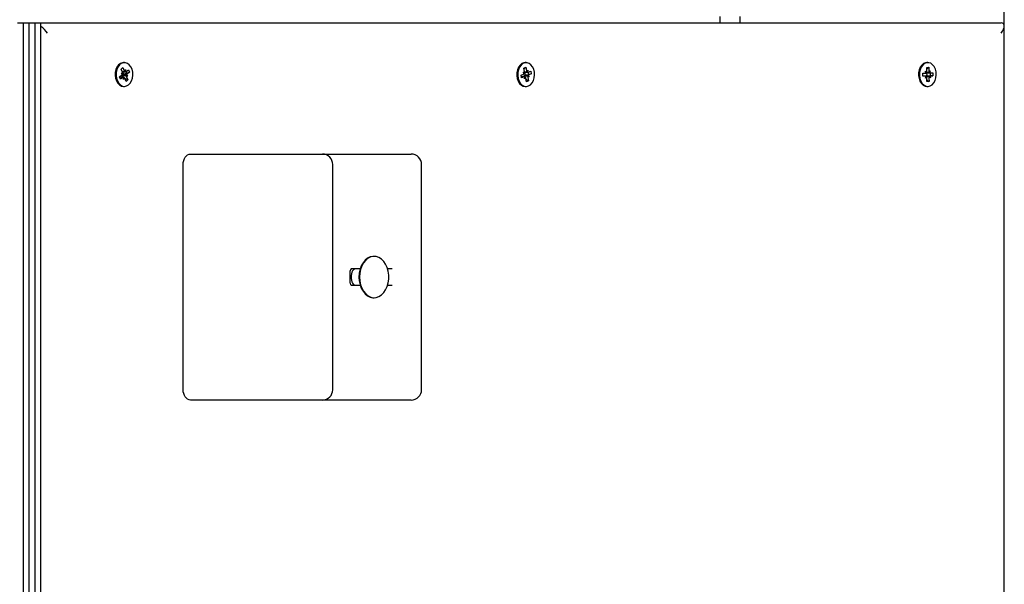
# Model space of a CAD drawing. Units: metres. Extents: x 2.79 to 11.63, y 2.29 to 10.55.
# Drawn here: x 9.66 to 10.13, y 5.36 to 5.63 of the extents above; entities that cross this region are included whole.
import ezdxf

# ---------------------------------------------------------------- set-up
doc = ezdxf.new("R2010")
doc.units = ezdxf.units.M
doc.header["$LTSCALE"] = 70
doc.header["$PDSIZE"] = -1
doc.linetypes.add('SLD-Сплошная', pattern=[0])
doc.styles.get("Standard").update_dxf_attribs({"font": 'isocpeui.ttf'})
doc.dimstyles.new('ISO-25', dxfattribs={"dimtxt": 2.5, "dimasz": 2.5, "dimexe": 1.25, "dimexo": 0.625, "dimtad": 1, "dimtxsty": 'Standard', "dimcen": 2.5, "dimadec": 0, "dimazin": 0, "dimtfac": 1, "dimtmove": 0, "dimatfit": 3, "dimfxl": 1, "dimarcsym": 0})

# ---------------------------------------------------------------- blocks, each defined once
blk = doc.blocks.new('_D_12')
at = {"color": 0, "lineweight": -2, "transparency": 16777216}
for p, q in [((3.435547771896323, 8.29685982136573), (3.435547771896322, 2.287108227146051)), ((11.63195539484555, 5.118859821365723), (11.63195539484555, 2.287108227146051)), ((3.645547771896322, 2.357108227146051), (11.42195539484555, 2.357108227146051))]:
    blk.add_line(p, q, dxfattribs=at)
at = {"color": 0, "transparency": 16777216}
for points in [[(3.645547771896322, 2.392108227146051), (3.645547771896322, 2.322108227146051), (3.435547771896322, 2.357108227146051)], [(11.42195539484555, 2.392108227146051), (11.42195539484555, 2.322108227146051), (11.63195539484555, 2.357108227146051)]]:
    blk.add_solid(points, dxfattribs=at)
at = {"layer": 'Defpoints', "color": 0, "transparency": 16777216}
for p in [(3.435547771896323, 8.29685982136573), (11.63195539484555, 5.118859821365723), (11.63195539484555, 2.357108227146051)]:
    blk.add_point(p, dxfattribs=at)
at = {"color": 0, "transparency": 16777216, "insert": (7.533751583370861, 2.587108227146051), "char_height": 0.15, "attachment_point": 2}
blk.add_mtext('8,20м', dxfattribs=at)
blk = doc.blocks.new('*D17')
at = {"color": 0, "lineweight": -2, "transparency": 16777216}
for p, q in [((5.435547692994128, 8.819859775589356), (5.435547692994128, 9.745330953181558)), ((10.13186042918841, 5.626642406301514), (10.13186042918841, 9.745330953181558)), ((5.645547692994128, 9.675330953181557), (9.921860429188412, 9.675330953181557))]:
    blk.add_line(p, q, dxfattribs=at)
at = {"color": 0, "transparency": 16777216}
for points in [[(5.645547692994128, 9.710330953181558), (5.645547692994128, 9.640330953181557), (5.435547692994128, 9.675330953181557)], [(9.921860429188412, 9.710330953181558), (9.921860429188412, 9.640330953181557), (10.13186042918841, 9.675330953181557)]]:
    blk.add_solid(points, dxfattribs=at)
at = {"layer": 'Defpoints', "color": 0, "transparency": 16777216}
for p in [(10.13186042918841, 9.675330953181557), (5.435547692994128, 8.819859775589356), (10.13186042918841, 5.626642406301514)]:
    blk.add_point(p, dxfattribs=at)
at = {"color": 0, "transparency": 16777216, "insert": (7.783704061091269, 9.815330953181558), "char_height": 0.15, "attachment_point": 5}
blk.add_mtext('4,70м', dxfattribs=at)
blk = doc.blocks.new('*D18')
at = {"color": 0, "lineweight": -2, "transparency": 16777216}
for p, q in [((8.706580667118086, 9.050602706955326), (10.61944389865164, 9.050602706955326)), ((10.54944389865164, 4.947942966507328), (10.54944389865164, 8.840602706955325)), ((8.363241030196203, 4.737942966507327), (10.61944389865164, 4.737942966507328))]:
    blk.add_line(p, q, dxfattribs=at)
at = {"color": 0, "transparency": 16777216}
for points in [[(10.51444389865164, 8.840602706955325), (10.58444389865164, 8.840602706955325), (10.54944389865164, 9.050602706955326)], [(10.51444389865164, 4.947942966507328), (10.58444389865164, 4.947942966507328), (10.54944389865164, 4.737942966507328)]]:
    blk.add_solid(points, dxfattribs=at)
at = {"layer": 'Defpoints', "color": 0, "transparency": 16777216}
for p in [(8.706580667118086, 9.050602706955326), (10.54944389865164, 9.050602706955326), (8.363241030196203, 4.737942966507327)]:
    blk.add_point(p, dxfattribs=at)
at = {"color": 0, "transparency": 16777216, "insert": (10.40944389865164, 6.894272836731322), "char_height": 0.15, "attachment_point": 5, "rotation": 90}
blk.add_mtext('4,31м', dxfattribs=at)

msp = doc.modelspace()

# ---------------------------------------------------------------- linework, layer by layer
at = {"color": 7, "linetype": 'SLD-Сплошная', "lineweight": 25}
for p, q in [((9.994171483735096, 5.631885203407655), (9.994171483735096, 5.628859790848145)), ((10.00417147419835, 5.628859790848145), (10.00417147419835, 5.631885203407655)), ((9.654311044434557, 5.628859790848145), (9.657139463643084, 5.628859790848145)), ((9.657139463643084, 5.259390982674012), (9.657139463643084, 5.628859790848145)), ((9.657139463643084, 5.628859790848145), (9.659967882851609, 5.628859790848145)), ((9.659967882851609, 5.259554060982118), (9.659967882851609, 5.628859790848145)), ((9.659967882851609, 5.628859790848145), (9.662796302060137, 5.628859790848145)), ((9.662796302060137, 5.258742603348145), (9.662796302060137, 5.628859790848145)), ((9.662796302060137, 5.628859790848145), (9.665624721268664, 5.628859790848145)), ((9.665624721268664, 5.257833155678163), (9.665624721268664, 5.628859790848145)), ((9.665624721268664, 5.628859790848145), (10.1304908826151, 5.628859790848145)), ((10.13195536873723, 5.12032428650702), (10.13195536873723, 5.627395304726014)), ((9.70441745064641, 5.606518539474854), (9.705279214600573, 5.607207569168458)), ((9.705017788628588, 5.605016979263673), (9.70441745064641, 5.606518539474854)), ((9.70446513436223, 5.606399330185303), (9.705279214600573, 5.607207569168458)), ((9.704950435379992, 5.605185421989808), (9.706510527352341, 5.605185421989808)), ((9.705122573594103, 5.605185421989808), (9.705526216248522, 5.604175600098023)), ((9.705279214600573, 5.607207569168458), (9.70587955258275, 5.605706008957276)), ((9.706049068192492, 5.609609874771485), (9.705589397171984, 5.609609874771485)), ((9.70614240906621, 5.605327400253662), (9.706510527352341, 5.606210383461366)), ((9.706510527352341, 5.606210383461366), (9.706503970841418, 5.605185421989808)), ((9.706867201546679, 5.605318101929078), (9.707928998688708, 5.606167110489258)), ((9.707928998688708, 5.606167110489258), (9.7084162070551, 5.60494843392218)), ((9.899365885476122, 5.606991085098634), (9.900318725327502, 5.607370409057984)), ((9.899696333626757, 5.605330618904481), (9.899365885476122, 5.606991085098634)), ((9.89945123932744, 5.60656217007483), (9.900318725327502, 5.607370409057984)), ((9.900503380517016, 5.609609874771485), (9.900043709496508, 5.609609874771485)), ((9.900318725327502, 5.607370409057984), (9.900649292687426, 5.605709942863832)), ((9.900840981225024, 5.60525384812201), (9.901346905449877, 5.605987700508484)), ((9.901346905449877, 5.605987700508484), (9.90116821072484, 5.604994329498657)), ((9.901543362359057, 5.605001124428162), (9.902717454651842, 5.60546854405249)), ((9.902717454651842, 5.60546854405249), (9.902985794762621, 5.604120883034119)), ((10.09370384953404, 5.605535182045349), (10.09434161923314, 5.605048092888246)), ((10.09408388874913, 5.604662450836549), (10.09370384953404, 5.605535182045349)), ((10.09439371369267, 5.607288512276063), (10.09538327000524, 5.607328328178773)), ((10.09442840359593, 5.605564269112), (10.09439371369267, 5.607288512276063)), ((10.09440921090032, 5.606519969986328), (10.09466431877995, 5.606731685684571)), ((10.09495769284154, 5.609609874771485), (10.09449814103032, 5.609609874771485)), ((10.09468816063787, 5.606731685684571), (10.09464500687505, 5.606749447868713)), ((10.09468780301, 5.606751116798768), (10.09538327000524, 5.607328328178773)), ((10.09538327000524, 5.607328328178773), (10.0954179599085, 5.605603965805421)), ((10.09552524826909, 5.605095538185487), (10.0961423947611, 5.60563305287207)), ((10.0961423947611, 5.60563305287207), (10.09579799912358, 5.60473123459662)), ((9.703681810120592, 5.602771195457825), (9.704743607262621, 5.603620204018005)), ((9.704169018486986, 5.601552518890747), (9.703681810120592, 5.602771195457825)), ((9.705587489823351, 5.602534207390199), (9.703776581505783, 5.602534207390199)), ((9.705230815629015, 5.602401527450929), (9.704169018486986, 5.601552518890747)), ((9.704386933068285, 5.604512485550294), (9.705111606339464, 5.604503187225709)), ((9.705011232117663, 5.603992017792115), (9.704386933068285, 5.604512485550294)), ((9.705161316613207, 5.603453191803345), (9.705084426621447, 5.603454145477662)), ((9.705095036248215, 5.603508504913697), (9.705161316613207, 5.603453191803345)), ((9.705156905869492, 5.602702769325623), (9.705210669259081, 5.602568182037721)), ((9.705161316613207, 5.603453191803345), (9.707711084107407, 5.603207143829712)), ((9.705210669259081, 5.602568182037721), (9.705168230752001, 5.602534207390199)), ((9.705210669259081, 5.602568182037721), (9.70527194283391, 5.602534207390199)), ((9.705526216248522, 5.604175600098023), (9.70543108723546, 5.604099425362)), ((9.705526216248522, 5.604175600098023), (9.70697854302312, 5.60456398396338)), ((9.705587489823351, 5.601509245918641), (9.705594046334276, 5.602534207390199)), ((9.705955608109482, 5.602392229126344), (9.705587489823351, 5.601509245918641)), ((9.706818802575121, 5.600512060211549), (9.706218464592942, 5.602013739632019)), ((9.706220133522997, 5.602009448097596), (9.706554992417345, 5.601824077652344)), ((9.706772549370775, 5.601703676269898), (9.707680566529284, 5.601201089905152)), ((9.707680566529284, 5.601201089905152), (9.706818802575121, 5.600512060211549)), ((9.707711084107407, 5.603207143829712), (9.70698641083623, 5.603216442154298)), ((9.707080228547106, 5.602702769325623), (9.707680566529284, 5.601201089905152)), ((9.707086785058031, 5.603727730797181), (9.707711084107407, 5.603207143829712)), ((9.707353694657336, 5.604664238975892), (9.7084162070551, 5.60494843392218)), ((9.7084162070551, 5.60494843392218), (9.707354409913073, 5.604099425362)), ((9.89802096627141, 5.603598746345887), (9.899195177773485, 5.604066165970215)), ((9.898289306382189, 5.602251085327516), (9.89802096627141, 5.603598746345887)), ((9.899659736374865, 5.602756890343079), (9.898188574532519, 5.602756890343079)), ((9.899463398674975, 5.602718504951843), (9.898289306382189, 5.602251085327516)), ((9.898998720864306, 5.605052861259828), (9.899701101998339, 5.60480001835669)), ((9.89951763890172, 5.604337247894654), (9.898998720864306, 5.605052861259828)), ((9.899462445000658, 5.603192481087098), (9.899503333786974, 5.603136214302429)), ((9.899659736374865, 5.601731928871521), (9.899838550309191, 5.602725299881348)), ((9.900165779809008, 5.602465781257997), (9.899659736374865, 5.601731928871521)), ((9.899720652321825, 5.604962739036927), (9.901346905449877, 5.604962739036927)), ((9.899741275528918, 5.604962739036927), (9.899993522385607, 5.603695305870422)), ((9.899993522385607, 5.603695305870422), (9.899888260582934, 5.60365346340979)), ((9.899993522385607, 5.603695305870422), (9.901482446412096, 5.603907140777955)), ((9.90068803570653, 5.600349220322022), (9.900357468346606, 5.602009686516174)), ((9.900451524476061, 5.601536902473817), (9.900694592217455, 5.601371797607789)), ((9.90052889130498, 5.60114875702704), (9.900805814484606, 5.601371797607789)), ((9.90164087555791, 5.600728544281373), (9.90068803570653, 5.600349220322022)), ((9.90082321904088, 5.601284297989259), (9.90164087555791, 5.600728544281373)), ((9.902008040169726, 5.602666768120179), (9.901305659035692, 5.602919611023315)), ((9.901310427407273, 5.602389010475526), (9.90164087555791, 5.600728544281373)), ((9.901489122132311, 5.603382381485352), (9.902008040169726, 5.602666768120179)), ((9.902985794762621, 5.604120883034119), (9.901811583260546, 5.60365346340979)), ((9.901885612229357, 5.603964480446228), (9.902985794762621, 5.604120883034119)), ((10.09250520012761, 5.604461702392945), (10.09372447274114, 5.604510578201661)), ((10.09253321431066, 5.603062185333618), (10.09250520012761, 5.604461702392945)), ((10.09377311013127, 5.603111537979492), (10.09253226063634, 5.603111537979492)), ((10.09375248692418, 5.603111180351624), (10.09253321431066, 5.603062185333618)), ((10.09377311013127, 5.602086576507935), (10.09411750576879, 5.602988394783387)), ((10.09439025662328, 5.602624091194519), (10.09377311013127, 5.602086576507935)), ((10.09421907208348, 5.604608091400514), (10.0961423947611, 5.604608091400514)), ((10.09437702439214, 5.603213461922058), (10.09426770947362, 5.603209051178346)), ((10.0943490102091, 5.604608091400514), (10.09437702439214, 5.603213461922058)), ((10.09437702439214, 5.603213461922058), (10.09589813492681, 5.603235754059205)), ((10.09453223488713, 5.600391301201234), (10.09449754498387, 5.602115663574586)), ((10.09451518795873, 5.601239356087098), (10.09476123593236, 5.601041707085022)), ((10.09552179119969, 5.600431117103944), (10.09453223488713, 5.600391301201234)), ((10.09480307839299, 5.601008209274658), (10.09552179119969, 5.600431117103944)), ((10.09548710129643, 5.602155360268006), (10.09552179119969, 5.600431117103944)), ((10.09621165535832, 5.602184447334656), (10.09557388565923, 5.602671536491761)), ((10.09583161614324, 5.603057178543458), (10.09621165535832, 5.602184447334656)), ((10.09616301796819, 5.604608449028382), (10.09738229058171, 5.604657444046388)), ((10.09741030476476, 5.603258046196351), (10.09619103215123, 5.603209051178346)), ((10.09629510186101, 5.603241595314392), (10.09741030476476, 5.603258046196351)), ((10.09738229058171, 5.604657444046388), (10.09741030476476, 5.603258046196351)), ((9.705589397171984, 5.598109873817811), (9.706049068192492, 5.598109873817811)), ((9.900043709496508, 5.598109873817811), (9.900503380517016, 5.598109873817811)), ((10.09449814103032, 5.598109873817811), (10.09495769284154, 5.598109873817811)), ((9.737975938538561, 5.565359863327393), (9.759189112404833, 5.565359863327393)), ((9.759189112404833, 5.565359863327393), (9.80186687252904, 5.565359863327393)), ((9.80186687252904, 5.565359863327393), (9.840506417969713, 5.565359863327393)), ((9.840506417969713, 5.565359863327393), (9.844899876336108, 5.565359863327393)), ((9.734440429429064, 5.451359781311402), (9.734440429429064, 5.560359868095765)), ((9.806866867760668, 5.451359781311402), (9.806866867760668, 5.560359868095765)), ((9.849899871567736, 5.451359781311402), (9.849899871567736, 5.560359868095765)), ((9.826927764634142, 5.515859874771484), (9.82664714596654, 5.515859874771484)), ((9.820166452149401, 5.509859832809815), (9.815757734993944, 5.509859832809815)), ((9.835556729058275, 5.509859832809815), (9.83340845845128, 5.509859832809815)), ((9.815343482712755, 5.502859863327394), (9.815343482712755, 5.508859786079773)), ((9.815757734993944, 5.501859816597352), (9.820166452149401, 5.501859816597352)), ((9.83340845845128, 5.501859816597352), (9.835556729058275, 5.501859816597352)), ((9.82664714596654, 5.495859774635682), (9.826927764634142, 5.495859774635682)), ((9.759189112404833, 5.446359786079774), (9.737975938538561, 5.446359786079774)), ((9.80186687252904, 5.446359786079774), (9.759189112404833, 5.446359786079774)), ((9.840506417969713, 5.446359786079774), (9.80186687252904, 5.446359786079774)), ((9.844899876336108, 5.446359786079774), (9.840506417969713, 5.446359786079774))]:
    msp.add_line(p, q, dxfattribs=at)
at = {"color": 7, "linetype": 'SLD-Сплошная', "lineweight": 25, "flags": 128}
for points in [[(9.705589397171984, 5.609609874771485), (9.705031736115464, 5.60955551533545), (9.704047663430224, 5.609180363701234), (9.703160507897387, 5.608471068428407), (9.702425940255175, 5.607471975372681), (9.701890094498644, 5.606245907829652), (9.701586706856737, 5.604869875000366), (9.701534850815783, 5.603430422829041), (9.701737745026598, 5.602017911957153), (9.702182634095202, 5.60072115330542), (9.702841623047838, 5.599621686027894), (9.703673227051745, 5.598788413093934), (9.704625232438097, 5.598273786590943), (9.705589397171984, 5.598109873817811)], [(9.70805011532689, 5.598854455040345), (9.708867414216051, 5.59971550373877), (9.709507687310229, 5.600836905525575), (9.709930522660265, 5.602148326919923), (9.71010957501317, 5.603567155884156), (9.710033519486437, 5.60500446228827), (9.709707005242358, 5.606369885490785), (9.709150655488024, 5.607577594803224), (9.708399517754563, 5.608551653908143), (9.707500560502062, 5.609230908440003), (9.706510527352341, 5.609572681473145), (9.705491407135971, 5.60955551533545), (9.704507334450732, 5.609180363701234), (9.703620059708605, 5.608471068428407), (9.702885492066393, 5.607471975372681), (9.702349765519152, 5.606245907829652), (9.702046377877245, 5.604869875000366), (9.70199452183629, 5.603430422829041), (9.702197416047106, 5.602017911957153), (9.70264230511571, 5.60072115330542), (9.703301294068346, 5.599621686027894), (9.704132898072253, 5.598788413093934), (9.705084903458605, 5.598273786590943), (9.706097467164048, 5.59811023144568), (9.707107050637255, 5.598307880447755), (9.70805011532689, 5.598854455040345)], [(9.707228286484728, 5.60456398396338), (9.707003338555346, 5.605359825180421), (9.706982238511095, 5.60541013150061)], [(9.900043709496508, 5.609609874771485), (9.899441225747116, 5.609546336220154), (9.898460133294115, 5.609155687378297), (9.897578580597887, 5.608432444618592), (9.896851999978074, 5.607421788261781), (9.896325810173998, 5.606187256859192), (9.89603338978673, 5.604806574867615), (9.895992858628283, 5.603366407440552), (9.896206958512316, 5.601957234428772), (9.896662099579821, 5.600667509125123), (9.897329671601305, 5.599578532265077), (9.898167832116137, 5.598758491562257), (9.899123771409045, 5.598258885429749), (9.900043709496508, 5.598109873817811)], [(9.901605112771044, 5.598324927376161), (9.902543885926256, 5.598886403129944), (9.903354389885912, 5.599760207222352), (9.903985722283373, 5.600891741798768), (9.904398186425219, 5.602209719704041), (9.904566033104906, 5.603631409691224), (9.904478533486376, 5.605067404793153), (9.904141290406237, 5.606427582786927), (9.903575523118029, 5.607626351402649), (9.902816636780747, 5.608588489578614), (9.901912434319506, 5.609253438995728), (9.900919659356125, 5.609579595611939), (9.899900777558337, 5.609546336220154), (9.898919804314623, 5.609155687378297), (9.898038251618395, 5.608432444618592), (9.897311551789294, 5.607421788261781), (9.896785481194506, 5.606187256859192), (9.896493060807238, 5.604806574867615), (9.89645252964879, 5.603366407440552), (9.896666510323534, 5.601957234428772), (9.89712165139104, 5.600667509125123), (9.897789223412524, 5.599578532265077), (9.898627383927355, 5.598758491562257), (9.899583442429552, 5.598258885429749), (9.900597198227892, 5.598111304329286), (9.901605112771044, 5.598324927376161)], [(10.09449814103032, 5.609609874771485), (10.0938743188181, 5.609541687057862), (10.09289477608586, 5.609143766449342), (10.09201584599401, 5.608413847969422), (10.09129308007146, 5.607397827194581), (10.09077153942967, 5.606159481094728), (10.09048424504186, 5.604776534126649), (10.09044919751073, 5.603336128281007), (10.09066842339421, 5.601928504989991), (10.09112845204259, 5.600642355965028), (10.09180007717992, 5.599558266685853), (10.09264121792699, 5.598744544075378), (10.09359918377782, 5.598252090500245), (10.09449814103032, 5.598109873817811)], [(10.09507308743382, 5.598112138794312), (10.09608016751195, 5.598333272026429), (10.09701679489995, 5.598901661919006), (10.0978239609995, 5.59978166489447), (10.09845112107183, 5.60091784863318), (10.0988586976328, 5.602238806770692), (10.09902117989446, 5.60366168885077), (10.0989283158579, 5.60509708790625), (10.0985860659876, 5.606454643295654), (10.09801576874639, 5.607649239586244), (10.09725330613042, 5.608605655716309), (10.0963466002741, 5.609263929413209), (10.09535263321782, 5.609582575844178), (10.09433387062932, 5.609541687057862), (10.09335432789708, 5.609143766449342), (10.09247551701451, 5.608413847969422), (10.09175263188268, 5.607397827194581), (10.09123121045018, 5.606159481094728), (10.09094391606236, 5.604776534126649), (10.09090874932195, 5.603336128281007), (10.09112809441472, 5.601928504989991), (10.09158800385381, 5.600642355965028), (10.09225962899114, 5.599558266685853), (10.0931008889475, 5.598744544075378), (10.09405873558904, 5.598252090500245), (10.09507308743382, 5.598112138794312)], [(9.706439597825058, 5.601460489319215), (9.70652972004796, 5.601561698006043), (9.706724388817797, 5.601824077652344)], [(9.901741607407578, 5.603907140777955), (9.90170965931798, 5.60438075928534), (9.901578290680895, 5.60501495270575)], [(10.09472714207555, 5.601005109833131), (10.09480045578862, 5.601040753410707), (10.09480236313725, 5.601041707085022)], [(9.734440429429064, 5.560359868095765), (9.734508378724108, 5.56133523850287), (9.73470960400487, 5.562273296402345), (9.735036237458239, 5.563137682960877), (9.735476000527392, 5.563895377205261), (9.736011727074633, 5.564517172859558), (9.73662291310216, 5.564979228065858), (9.73728619358922, 5.565263780640016), (9.737975938538561, 5.565359863327393)], [(9.82664714596654, 5.515859874771484), (9.826310737351427, 5.515848549888978), (9.824980123261462, 5.515577944801697), (9.823709709862719, 5.514956149147401), (9.822545511940966, 5.514005574272523), (9.821529610375414, 5.512760552452454), (9.820698602417956, 5.511266264007936), (9.820082648018847, 5.509576472328553), (9.819703800896654, 5.507752331779847), (9.819576127747546, 5.505859765098939)], [(9.819856627205859, 5.505859765098939), (9.819984419564257, 5.50396731762732), (9.820363147477158, 5.502143177078614), (9.820979221085558, 5.500453385399232), (9.821810109833727, 5.498958977745423), (9.822826130608568, 5.497714075134644), (9.82399032853032, 5.496763500259766), (9.825260622719775, 5.49614170460547), (9.82659123680974, 5.495871099518189), (9.82793401024724, 5.495961579368958), (9.829240424851427, 5.496409806297669), (9.83046327374364, 5.497199567840943), (9.831558330277453, 5.498302372978577), (9.832486016968737, 5.499678286598573), (9.833212716797838, 5.501277598427185), (9.833712322930346, 5.503042491958984), (9.833966715554245, 5.50490930943335), (9.833966715554245, 5.506810339973817), (9.833712322930346, 5.508677157448182), (9.833212716797838, 5.510442050979981), (9.832486016968737, 5.512041362808594), (9.831558330277453, 5.51341727642859), (9.83046327374364, 5.514520081566223), (9.829240424851427, 5.515309843109497), (9.82793401024724, 5.515758070038209), (9.82659123680974, 5.515848549888978), (9.825260622719775, 5.515577944801697), (9.82399032853032, 5.514956149147401), (9.822826130608568, 5.514005574272523), (9.821810109833727, 5.512760552452454), (9.820979221085558, 5.511266264007936), (9.820363147477158, 5.509576472328553), (9.819984419564257, 5.507752331779847), (9.819856627205859, 5.505859765098939)], [(9.819576127747546, 5.505859765098939), (9.819703800896654, 5.50396731762732), (9.820082648018847, 5.502143177078614), (9.820698602417956, 5.500453385399232), (9.821529610375414, 5.498958977745423), (9.822545511940966, 5.497714075134644), (9.823709709862719, 5.496763500259766), (9.824980123261462, 5.49614170460547), (9.826310737351427, 5.495871099518189), (9.82664714596654, 5.495859774635682)], [(9.737975938538561, 5.446359786079774), (9.73728619358922, 5.446455868767152), (9.73662291310216, 5.44674042134131), (9.736011727074633, 5.447202476547608), (9.735476000527392, 5.447824272201905), (9.735036237458239, 5.44858196644629), (9.73470960400487, 5.449446353004823), (9.734508378724108, 5.450384410904298), (9.734440429429064, 5.451359781311402)]]:
    msp.add_lwpolyline(points, dxfattribs=at)
at = {"color": 7, "linetype": 'SLD-Сплошная', "lineweight": 25}
for centre, radius, start, end in [((9.70676490012203, 5.60604012779536), 0.0009462957588781213, 200.6758651587483, 228.8662733342562), ((9.706501570768786, 5.605755531052677), 0.0005701141148179066, 270.241205111241, 309.8909994347608), ((9.89828670125047, 5.60505262919844), 0.00143678172070154, 349.8737863494971, 11.15599099768482), ((9.90179538652907, 5.605923296777064), 0.001165783421629492, 190.5453275546954, 215.0469775706316), ((10.09304707858291, 5.605531126751029), 0.001381722550911972, 339.5378719619522, 1.374443472827588), ((10.09676460762518, 5.605622601510748), 0.001346776656456472, 180.7928421798094, 203.038631895342), ((9.704148112863491, 5.604331052817798), 0.0009273184973688524, 309.9536832464089, 338.554997509255), ((9.70374025407413, 5.604518241721816), 0.001371434895826267, 359.3710409323242, 21.32520857221735), ((9.70646110215754, 5.603207758533567), 0.001398549984054349, 169.8530650880739, 201.1665715925594), ((9.70611033544058, 5.603322128430814), 0.001032263843884512, 131.1488899247512, 169.5981323122342), ((9.705596446406911, 5.601964098327317), 0.0005701141148304072, 90.24120511159194, 129.8909994341753), ((9.705332467617296, 5.601678945305707), 0.0009471419543982429, 20.70022452398131, 48.85881998704151), ((9.708356300068067, 5.603201236177701), 0.001369973623551656, 179.3640343452203, 201.3369143833428), ((9.707950545435024, 5.60338800619166), 0.0009281674398830182, 129.9614110870386, 158.5298462427843), ((9.898907512931588, 5.604735683217953), 0.000728700491480501, 293.2512665225287, 326.8539449020698), ((9.900734126389871, 5.602673214079514), 0.001374009845065028, 159.9958052316115, 176.5085656569709), ((9.90023299679242, 5.602907868971941), 0.0008214341847551694, 114.8141334444492, 159.7277144417505), ((9.899659801949246, 5.602234533860475), 0.0005223047610592718, 69.98720372785685, 112.0881075952684), ((9.899211374504926, 5.601796332602927), 0.001165783421667403, 10.54532755510462, 35.04697757027132), ((9.901346948346202, 5.605485688402121), 0.0005228582114740337, 250.0105438288373, 292.064767495019), ((9.902714692585183, 5.602666951947922), 0.001431506951422191, 169.8341166571612, 191.1956606896692), ((9.902099248102417, 5.602983946162084), 0.0007287004914398115, 113.2512665216506, 146.85394490297), ((10.09368970382046, 5.605094087460937), 0.0005845442100520228, 273.409988342402, 312.4033678331029), ((10.0937664391952, 5.602548698249808), 0.0005626551170398047, 51.39511023482469, 91.42092050425383), ((10.09429988618368, 5.602635380806089), 0.0005745720465490059, 93.2103104948857, 128.7051172873535), ((10.09421966863097, 5.605130559575112), 0.0005224685151636564, 251.2333690198326, 269.9345804397532), ((10.09315089726725, 5.602097027869267), 0.001346776656389123, 0.7928421794694874, 23.03863189611217), ((10.09686842630952, 5.602188502628969), 0.001381722550976542, 159.5378719625591, 181.3744434723966), ((10.09614906569716, 5.605170931130185), 0.0005626551170253743, 231.3951102343466, 271.4209205048307), ((10.09622538554263, 5.602626525294883), 0.0005835379682634516, 93.37500415508485, 132.4383520209522), ((10.09198306824862, 5.603859099154879), 0.004213203908401703, 351.4918336127474, 10.24004730358489), ((9.801866827480104, 5.560359821365723), 0.005000000000000782, 0, 90.00000000002036), ((9.844899836069093, 5.560359821365723), 0.005000000000000782, 0, 90.00000000002036), ((9.81630330982023, 5.509048015922335), 0.000978109681925657, 123.9027478901171, 191.0953583553137), ((9.81815852112984, 5.507964518284222), 0.001915806167082319, 98.3876072646545, 152.1404325453978), ((9.822415412000426, 5.505859824703582), 0.006664080171165655, 153.2454816271686, 206.7545183728186), ((9.816322296706755, 5.502679498478354), 0.0009952930792591593, 169.5592971846054, 235.4425965698826), ((9.818126754946706, 5.503710206340882), 0.001866893906650009, 207.0961733652428, 262.3757868246786), ((9.801866827480103, 5.451359821365723), 0.004999999999999893, 269.9999999999601, 0), ((9.844899836069091, 5.451359821365723), 0.004999999999999893, 269.9999999999804, 0)]:
    msp.add_arc(centre, radius, start, end, dxfattribs=at)
for centre, major_axis, ratio, start_param, end_param in [((9.665214666730732, 5.623859821365722), (0.004619397662555258, -0.004619397662556145), 0.4142135623730931, 1.178097245096242, 1.881386770105449), ((10.12695539484555, 5.623859821365722), (0.004619397662557034, 0.004619397662557034), 0.41421356237307, 5.105088062083402, 6.675884388878462), ((9.706510489188522, 5.606210422531166), (0.007668513197879535, 0.0005693188472957189), 0.1111493567934992, 4.49554437618583, 4.656126756563882), ((9.706510489188522, 5.606210422531166), (0.00900908144940793, -8.615584699001033e-06), 0.1137700659262687, 4.537684969797139, 4.711771918215693), ((9.901346956853793, 5.605987729314624), (0.007781577387172335, 0.0007676614127483106), 0.08728386130846558, 4.493113804998861, 4.638710655367955), ((9.704386885017197, 5.604512450020468), (0.008322472377303214, 0.001020398767670905), 0.01165664885103402, 4.723333112579289, 4.798154236074402), ((9.707711137065106, 5.603207192710975), (0.008309446245796439, -0.001021951856530201), 0.009506035542230368, 4.391923629928188, 4.626226580887018), ((9.707711137065106, 5.603207192710975), (0.008674681577657495, 0.000847030664517412), 0.06653888614296767, 1.63633810130798, 1.870641052277224), ((9.705587532893782, 5.601509220200276), (0.008916173071433775, -0.0004885934642384626), 0.1010585731960167, 1.535045156837118, 1.588318312930048), ((9.898998717727046, 5.605052825037567), (0.008492077843079926, 0.0009705045671131174), 0.03883224060931009, 4.7342924359493, 4.790757212119785), ((9.902008034007862, 5.602666817693891), (0.008135936278282685, -0.001011868664443583), 0.02010149807674842, 1.659736628755351, 1.894039579725141), ((9.902008034007862, 5.602666817693891), (0.008805419464341213, 0.0006955275427271701), 0.08550476600866035, 1.623007926199978, 1.857310877168794), ((9.901346956853793, 5.605987729314624), (0.008988462700667554, -0.0002358783798781517), 0.1109744878779841, 4.533688980170817, 4.695414575560422), ((9.899659794881115, 5.601731913416834), (0.008817581890493642, -0.0006774607238293485), 0.08723504614100212, 1.520083824966247, 1.561924716270736), ((10.09370386406709, 5.605535183061074), (0.008652120708157796, 0.000866984850702579), 0.06319542231703126, 4.732686686551457, 4.779827768033779), ((10.09614240030948, 5.605633070696682), (0.007928145424219935, 0.000915092022527375), 0.05824439858928408, 4.427609297880585, 4.627746743162286), ((10.09377308107803, 5.602086572034764), (0.008686143721481798, -0.00083629600866697), 0.06822935333739964, 1.506257358594708, 1.552000775657194), ((10.09614240030948, 5.605633070696682), (0.008928558103749042, -0.000456784974840474), 0.1027702992024053, 4.475685248597677, 4.679060620605637), ((10.09621161732041, 5.602184459670375), (0.007965310283113425, -0.0009404432010802211), 0.05118018100626409, 1.656984344377654, 1.850452471900206), ((10.09621161732041, 5.602184459670375), (0.008909437304266632, 0.0005048296431739985), 0.1001253528345313, 1.607792963457684, 1.804730067126889)]:
    msp.add_ellipse(centre, major_axis=major_axis, ratio=ratio, start_param=start_param, end_param=end_param, dxfattribs=at)

# ---------------------------------------------------------------- dimensions: what is measured, and where the dimension line sits
dim = msp.add_linear_dim(base=(10.13186042918841, 9.675330953181557), p1=(5.435547692994128, 8.819859775589356), p2=(10.13186042918841, 5.626642406301514), dimstyle='ISO-25', override={"dimtxt": 0.15, "dimasz": 0.21, "dimexe": 0.07, "dimexo": 0, "dimgap": 0.05, "dimzin": 1, "dimpost": 'м', "dimtdec": 3, "dimtzin": 1})
dim.commit()
dim.dimension.update_dxf_attribs({"geometry": '*D17', "text_midpoint": (7.783704061091269, 9.815330953181558)})
dim = msp.add_linear_dim(base=(10.54944389865164, 9.050602706955326), p1=(8.3632410301962, 4.737942966507325), p2=(8.706580667118082, 9.050602706955322), angle=90, dimstyle='ISO-25', override={"dimtxt": 0.15, "dimasz": 0.21, "dimexe": 0.07, "dimexo": 0, "dimgap": 0.05, "dimtih": 0, "dimtoh": 0, "dimzin": 1, "dimpost": 'м', "dimtdec": 3, "dimtzin": 1})
dim.commit()
dim.dimension.update_dxf_attribs({"geometry": '*D18', "text_midpoint": (10.40944389865164, 6.894272836731322)})
at = {"color": 251, "true_color": 0x636466}
dim = msp.add_linear_dim(base=(11.63195539484555, 2.357108227146051), p1=(3.435547771896323, 8.29685982136573), p2=(11.63195539484555, 5.118859821365723), dimstyle='ISO-25', override={"dimtxt": 0.15, "dimasz": 0.21, "dimexe": 0.07, "dimexo": 0, "dimgap": 0.05, "dimzin": 1, "dimpost": 'м', "dimtdec": 3, "dimtzin": 1}, dxfattribs=at)
dim.commit()
dim.dimension.update_dxf_attribs({"geometry": '_D_12', "text_midpoint": (7.533751583370861, 2.357108227146051), "dimtype": 160})

doc.saveas('drawing.dxf')
